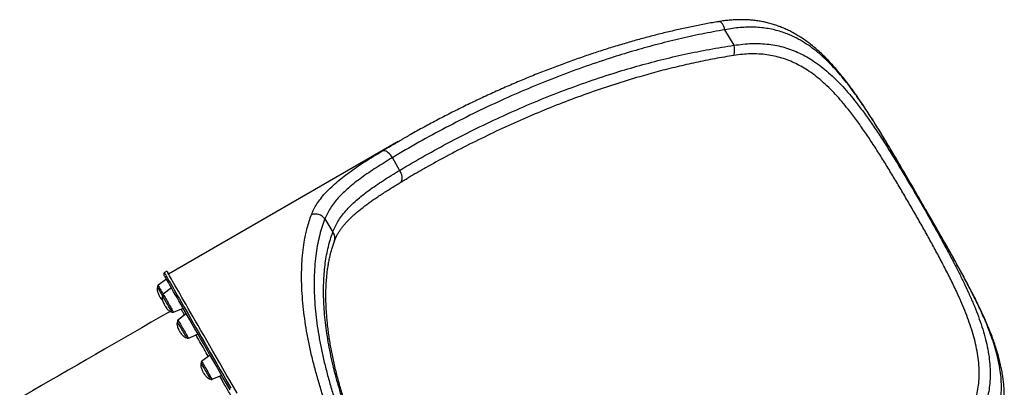
# Model space of a CAD drawing. Units: millimetres. Extents: x -8058 to 5529, y -18432 to -9891.
# Drawn here: x -2727 to -1375, y -12063 to -11558 of the extents above; entities that cross this region are included whole.
import ezdxf

# ---------------------------------------------------------------- set-up
doc = ezdxf.new("R2010")
doc.units = ezdxf.units.MM
doc.layers.add('GIOCO 2018', color=3, linetype='Continuous')

msp = doc.modelspace()

# ---------------------------------------------------------------- linework, layer by layer
at = {"layer": 'GIOCO 2018', "color": 7}
for p, q in [((-1746.261, -11593.3), (-1758.65, -11571.841)), ((-2207.221, -11725.476), (-2522.445, -11907.471)), ((-1537.128, -11726.256), (-1537.035, -11726.491)), ((-2229.23, -11738.442), (-2221.05, -11733.624)), ((-2215.272, -11747.694), (-2205.266, -11765.024)), ((-2307.775, -11831.535), (-2297.058, -11850.097)), ((-1441.347, -11892.152), (-1441.507, -11891.951)), ((-2524.695, -11903.574), (-2528.159, -11905.574)), ((-2525.457, -11914.416), (-2536.853, -11923.004)), ((-2518.508, -11926.568), (-2529.946, -11935.187)), ((-2515.695, -11959.871), (-2502.583, -11954.305)), ((-2498.059, -11962.172), (-2509.505, -11970.797)), ((-2495.254, -11995.481), (-2482.106, -11989.9)), ((-2465.477, -12018.781), (-2476.924, -12027.407)), ((-2462.673, -12052.09), (-2449.507, -12046.502))]:
    msp.add_line(p, q, dxfattribs=at)
at = {"layer": 'GIOCO 2018', "color": 7, "flags": 128}
for points in [[(-1758.65, -11571.841), (-1759.334, -11569.57), (-1760.171, -11567.456), (-1761.137, -11565.557), (-1762.21, -11563.921), (-1763.359, -11562.593), (-1764.554, -11561.606), (-1765.765, -11560.986), (-1766.96, -11560.752), (-1767.652, -11560.797)], [(-2215.272, -11747.694), (-2216.526, -11745.758), (-2217.904, -11743.957), (-2219.374, -11742.333), (-2220.9, -11740.926), (-2222.446, -11739.768), (-2223.976, -11738.887), (-2225.454, -11738.303), (-2226.843, -11738.032), (-2228.112, -11738.078), (-2229.23, -11738.442)], [(-2204.01, -11781.616), (-2203.302, -11781.063), (-2202.544, -11780.048), (-2202.021, -11778.744), (-2201.747, -11777.185), (-2201.729, -11775.411), (-2201.967, -11773.467), (-2202.455, -11771.403), (-2203.181, -11769.271), (-2204.126, -11767.127), (-2205.266, -11765.024)], [(-2528.159, -11905.574), (-2528.143, -11905.615), (-2527.978, -11905.927), (-2527.637, -11906.543), (-2527.12, -11907.464), (-2526.427, -11908.689), (-2525.56, -11910.216), (-2524.519, -11912.044), (-2523.305, -11914.173), (-2521.918, -11916.6), (-2520.36, -11919.323), (-2518.633, -11922.34), (-2516.737, -11925.649), (-2514.673, -11929.247), (-2512.445, -11933.131), (-2510.053, -11937.298), (-2507.499, -11941.744), (-2504.786, -11946.466), (-2501.916, -11951.46), (-2498.891, -11956.723), (-2495.713, -11962.249), (-2492.385, -11968.035), (-2488.91, -11974.075), (-2485.29, -11980.365), (-2481.529, -11986.9), (-2477.63, -11993.675), (-2473.594, -12000.683), (-2469.427, -12007.92), (-2465.132, -12015.379), (-2460.71, -12023.054), (-2456.168, -12030.94), (-2451.507, -12039.03), (-2446.732, -12047.317), (-2441.846, -12055.794), (-2436.854, -12064.456)], [(-2428.296, -12071.294), (-2433.39, -12062.456), (-2438.382, -12053.795), (-2443.268, -12045.317), (-2448.043, -12037.03), (-2452.703, -12028.94), (-2457.246, -12021.054), (-2461.667, -12013.379), (-2465.963, -12005.92), (-2470.13, -11998.683), (-2474.165, -11991.675), (-2478.065, -11984.9), (-2481.826, -11978.365), (-2485.446, -11972.075), (-2488.921, -11966.035), (-2492.249, -11960.249), (-2495.427, -11954.723), (-2498.452, -11949.46), (-2501.322, -11944.466), (-2504.035, -11939.744), (-2506.589, -11935.297), (-2508.981, -11931.131), (-2511.209, -11927.247), (-2513.273, -11923.649), (-2515.169, -11920.34), (-2516.896, -11917.323), (-2518.454, -11914.6), (-2519.841, -11912.173), (-2521.055, -11910.045), (-2522.096, -11908.216), (-2522.963, -11906.689), (-2523.656, -11905.464), (-2524.173, -11904.543), (-2524.514, -11903.927), (-2524.679, -11903.615), (-2524.667, -11903.609), (-2524.48, -11903.907), (-2524.117, -11904.511), (-2523.578, -11905.419), (-2522.863, -11906.631), (-2522.389, -11907.438)], [(-2438.005, -12066.459), (-2442.974, -12057.837), (-2447.837, -12049.399), (-2452.59, -12041.15), (-2457.23, -12033.097), (-2461.752, -12025.248), (-2466.153, -12017.607), (-2470.429, -12010.182), (-2474.577, -12002.979), (-2478.593, -11996.003), (-2482.475, -11989.259), (-2486.219, -11982.754), (-2489.822, -11976.493), (-2493.281, -11970.48), (-2496.594, -11964.721), (-2499.757, -11959.22), (-2502.768, -11953.982), (-2505.626, -11949.01), (-2508.326, -11944.31), (-2510.868, -11939.884), (-2513.249, -11935.736), (-2515.467, -11931.87), (-2517.521, -11928.289), (-2519.409, -11924.995), (-2521.128, -11921.992), (-2522.679, -11919.281), (-2524.059, -11916.866), (-2525.268, -11914.747), (-2526.304, -11912.927), (-2527.168, -11911.406), (-2527.857, -11910.187), (-2528.371, -11909.271), (-2528.711, -11908.657), (-2528.875, -11908.347), (-2528.887, -11908.321)], [(-2530.684, -11937.226), (-2531.519, -11935.779), (-2532.551, -11933.992), (-2533.545, -11932.269), (-2534.473, -11930.659), (-2535.308, -11929.21), (-2536.027, -11927.963), (-2536.608, -11926.953), (-2537.034, -11926.21), (-2537.295, -11925.755), (-2537.381, -11925.601)], [(-2536.853, -11923.004), (-2536.767, -11923.157), (-2536.508, -11923.61), (-2536.082, -11924.352), (-2535.499, -11925.365), (-2534.775, -11926.624), (-2533.926, -11928.097), (-2532.974, -11929.749), (-2531.941, -11931.539), (-2530.854, -11933.422), (-2529.791, -11935.264)], [(-2518.208, -11959.03), (-2518.291, -11958.891), (-2518.548, -11958.45), (-2518.971, -11957.72), (-2519.549, -11956.723), (-2520.265, -11955.486), (-2521.098, -11954.046), (-2522.025, -11952.444), (-2523.018, -11950.725), (-2524.049, -11948.94), (-2525.088, -11947.139), (-2526.106, -11945.375), (-2527.073, -11943.698), (-2527.962, -11942.156), (-2528.747, -11940.795), (-2529.404, -11939.652), (-2529.917, -11938.761), (-2530.268, -11938.148)], [(-2529.946, -11935.187), (-2529.908, -11935.256), (-2529.706, -11935.61), (-2529.335, -11936.257), (-2528.803, -11937.183), (-2528.124, -11938.362), (-2527.315, -11939.768), (-2526.394, -11941.365), (-2525.386, -11943.113), (-2524.314, -11944.97), (-2523.206, -11946.891), (-2522.088, -11948.826), (-2520.989, -11950.731), (-2519.934, -11952.556), (-2518.95, -11954.257), (-2518.062, -11955.793), (-2517.291, -11957.125), (-2516.656, -11958.221), (-2516.173, -11959.054), (-2515.853, -11959.603), (-2515.705, -11959.855), (-2515.695, -11959.871)], [(-2520.36, -11958.806), (-2520.418, -11958.84), (-2533.338, -11966.299), (-2546.242, -11973.749), (-2559.121, -11981.185), (-2571.969, -11988.603), (-2584.778, -11995.998), (-2597.54, -12003.366), (-2610.248, -12010.703), (-2622.895, -12018.005), (-2635.472, -12025.266), (-2647.974, -12032.484), (-2660.391, -12039.653), (-2672.717, -12046.77), (-2684.945, -12053.829), (-2697.068, -12060.828), (-2709.078, -12067.762), (-2720.968, -12074.627), (-2726.805, -12077.997)], [(-2509.218, -11974.821), (-2509.658, -11974.055), (-2509.932, -11973.575), (-2509.942, -11973.557)], [(-2509.505, -11970.797), (-2509.496, -11970.815), (-2509.352, -11971.069), (-2509.037, -11971.62), (-2508.557, -11972.454), (-2507.925, -11973.552), (-2507.157, -11974.886), (-2506.271, -11976.423), (-2505.29, -11978.126), (-2504.236, -11979.952), (-2503.137, -11981.857), (-2502.02, -11983.792), (-2500.911, -11985.712), (-2499.838, -11987.569), (-2498.828, -11989.316), (-2497.905, -11990.912), (-2497.093, -11992.316), (-2496.411, -11993.494), (-2495.876, -11994.417), (-2495.5, -11995.062), (-2495.295, -11995.414), (-2495.254, -11995.481)], [(-2497.768, -11994.639), (-2497.784, -11994.614), (-2497.947, -11994.336), (-2498.281, -11993.761), (-2498.777, -11992.905), (-2499.421, -11991.794), (-2500.193, -11990.459), (-2501.072, -11988.939), (-2502.033, -11987.277), (-2503.047, -11985.522), (-2504.085, -11983.723), (-2505.119, -11981.933), (-2506.117, -11980.202), (-2507.052, -11978.582), (-2507.896, -11977.117), (-2508.625, -11975.852), (-2509.218, -11974.821)], [(-2476.924, -12027.407), (-2476.838, -12027.56), (-2476.579, -12028.013), (-2476.153, -12028.755), (-2475.571, -12029.768), (-2474.846, -12031.027), (-2473.997, -12032.5), (-2473.045, -12034.152), (-2472.013, -12035.942), (-2470.926, -12037.825), (-2469.811, -12039.756), (-2468.696, -12041.686), (-2467.609, -12043.57), (-2466.575, -12045.358), (-2465.62, -12047.009), (-2464.769, -12048.481), (-2464.041, -12049.738), (-2463.455, -12050.749), (-2463.026, -12051.489), (-2462.763, -12051.94), (-2462.673, -12052.09)], [(-2475.664, -12033.12), (-2476.333, -12031.958), (-2476.858, -12031.045), (-2476.87, -12031.024)], [(-2465.187, -12051.249), (-2465.256, -12051.133), (-2465.498, -12050.717), (-2465.908, -12050.011), (-2466.474, -12049.035), (-2467.179, -12047.817), (-2468.003, -12046.392), (-2468.922, -12044.802), (-2469.911, -12043.091), (-2470.94, -12041.309), (-2471.98, -12039.508), (-2473.001, -12037.739), (-2473.973, -12036.052), (-2474.87, -12034.498), (-2475.664, -12033.12)]]:
    msp.add_lwpolyline(points, dxfattribs=at)
at = {"layer": 'GIOCO 2018', "color": 7}
for centre, radius, start, end in [((-1772.16, -11600.006), 26.753, 344.531928, 14.517688), ((-2320.933, -11841.875), 16.734, 38.160989, 108.810435), ((-2306.514, -11858.129), 12.406, 341.229173, 40.346471)]:
    msp.add_arc(centre, radius, start, end, dxfattribs=at)
for points, knots in [([(-1767.646, -11560.832), (-1770.388, -11561.292), (-1779.013, -11562.737), (-1793.529, -11565.495), (-1811.257, -11569.109), (-1829.118, -11573.078), (-1847.1, -11577.38), (-1865.216, -11582.029), (-1883.479, -11587.029), (-1901.905, -11592.388), (-1920.513, -11598.117), (-1939.321, -11604.225), (-1958.35, -11610.724), (-1977.628, -11617.626), (-1997.086, -11624.916), (-2016.616, -11632.567), (-2036.118, -11640.543), (-2055.578, -11648.839), (-2075.008, -11657.462), (-2094.409, -11666.415), (-2113.785, -11675.699), (-2133.137, -11685.321), (-2152.474, -11695.275), (-2171.777, -11705.599), (-2185.383, -11713.03), (-2192.508, -11717.102), (-2193.254, -11717.528)], [0, 0, 0, 0, 0.01809585, 0.05692344, 0.09634801, 0.13620171, 0.17652381, 0.21735511, 0.2587388, 0.30072171, 0.34335464, 0.38669303, 0.43079793, 0.4757369, 0.52160734, 0.56777525, 0.61410495, 0.66066357, 0.70746638, 0.75452938, 0.80186833, 0.84949975, 0.89743995, 0.94570541, 0.99431264, 1, 1, 1, 1]), ([(-1537.132, -11726.258), (-1537.757, -11725.214), (-1540.308, -11720.953), (-1544.787, -11713.583), (-1550.573, -11704.176), (-1556.367, -11694.932), (-1562.177, -11685.858), (-1568.007, -11676.968), (-1573.861, -11668.284), (-1579.749, -11659.822), (-1585.673, -11651.607), (-1591.633, -11643.668), (-1597.616, -11636.042), (-1603.612, -11628.761), (-1609.625, -11621.836), (-1615.669, -11615.253), (-1621.752, -11609.028), (-1627.865, -11603.178), (-1633.997, -11597.719), (-1640.158, -11592.639), (-1646.355, -11587.929), (-1652.581, -11583.589), (-1658.83, -11579.623), (-1665.095, -11576.026), (-1671.39, -11572.783), (-1677.726, -11569.882), (-1684.108, -11567.314), (-1690.542, -11565.071), (-1697.034, -11563.147), (-1703.577, -11561.539), (-1710.168, -11560.24), (-1716.81, -11559.245), (-1723.514, -11558.545), (-1730.287, -11558.138), (-1737.128, -11558.018), (-1744.035, -11558.184), (-1751.005, -11558.626), (-1758.039, -11559.36), (-1763.594, -11560.097), (-1766.817, -11560.675), (-1767.661, -11560.827)], [0, 0, 0, 0, 0.01062753, 0.04337906, 0.07597057, 0.10847169, 0.14084879, 0.17307423, 0.2051846, 0.23708107, 0.26881259, 0.30026436, 0.33131987, 0.36188277, 0.39186745, 0.42145247, 0.45067765, 0.47927137, 0.50727003, 0.53472559, 0.56169826, 0.58823821, 0.61416969, 0.63954128, 0.66449226, 0.68906393, 0.71330442, 0.73726581, 0.7610022, 0.78456289, 0.80786102, 0.8309964, 0.85405617, 0.87706218, 0.90003322, 0.92298614, 0.94593475, 0.96889211, 0.99185234, 1, 1, 1, 1]), ([(-1537.035, -11726.491), (-1539.973, -11721.638), (-1545.851, -11711.929), (-1554.715, -11697.725), (-1563.713, -11683.761), (-1572.877, -11670.13), (-1582.255, -11656.91), (-1591.483, -11644.726), (-1600.577, -11633.582), (-1609.547, -11623.458), (-1618.863, -11613.901), (-1628.57, -11605.006), (-1638.714, -11596.86), (-1649.465, -11589.457), (-1660.881, -11582.951), (-1671.734, -11578.052), (-1681.637, -11574.551), (-1690.444, -11572.103), (-1699.462, -11570.253), (-1708.685, -11569.009), (-1718.101, -11568.36), (-1727.821, -11568.296), (-1737.845, -11568.851), (-1748.146, -11569.975), (-1755.15, -11571.219), (-1758.65, -11571.841)], [0, 0, 0, 0, 0.05067204, 0.10137111, 0.15204136, 0.20377731, 0.25554485, 0.30727543, 0.35344199, 0.39963588, 0.44579619, 0.49321186, 0.54066589, 0.58807168, 0.63849838, 0.68892073, 0.72331078, 0.75772393, 0.79211112, 0.82622595, 0.86036704, 0.89447988, 0.92964327, 0.96483781, 1, 1, 1, 1]), ([(-1758.65, -11571.841), (-1769.336, -11573.766), (-1790.712, -11577.615), (-1822.438, -11584.624), (-1853.909, -11592.465), (-1885.086, -11601.177), (-1918.534, -11611.469), (-1954.167, -11623.536), (-1991.88, -11637.591), (-2029.128, -11652.722), (-2066.548, -11669.168), (-2104.112, -11686.942), (-2141.762, -11706.111), (-2178.889, -11726.255), (-2203.146, -11740.549), (-2215.272, -11747.694)], [0, 0, 0, 0, 0.06552842, 0.13108695, 0.1966619, 0.26223224, 0.32777059, 0.40961344, 0.49148356, 0.57335729, 0.65520504, 0.74139021, 0.82760132, 0.91381359, 1, 1, 1, 1]), ([(-2205.266, -11765.024), (-2193.714, -11758.204), (-2170.607, -11744.561), (-2135.235, -11725.333), (-2099.365, -11707.034), (-2062.961, -11689.775), (-2026.05, -11673.551), (-1988.63, -11658.415), (-1950.718, -11644.424), (-1914.397, -11632.327), (-1879.76, -11621.948), (-1846.881, -11613.13), (-1813.663, -11605.35), (-1780.153, -11598.574), (-1757.556, -11595.057), (-1746.261, -11593.3)], [0, 0, 0, 0, 0.082000613, 0.164025596, 0.246049915, 0.32804936, 0.410071981, 0.492123702, 0.574171077, 0.656188025, 0.724929975, 0.793715885, 0.862506629, 0.931273713, 1, 1, 1, 1]), ([(-1746.261, -11593.3), (-1742.153, -11592.688), (-1733.921, -11591.464), (-1721.843, -11590.706), (-1709.993, -11590.745), (-1698.443, -11591.671), (-1687.293, -11593.471), (-1676.549, -11596.155), (-1666.18, -11599.657), (-1656.115, -11603.962), (-1646.366, -11609.03), (-1636.466, -11615.124), (-1626.439, -11622.358), (-1616.293, -11630.788), (-1606.455, -11640.013), (-1596.905, -11649.947), (-1587.624, -11660.507), (-1577.736, -11672.669), (-1567.236, -11686.569), (-1556.123, -11702.289), (-1545.19, -11718.634), (-1534.415, -11735.473), (-1523.777, -11752.675), (-1513.215, -11770.18), (-1502.669, -11787.919), (-1492.163, -11805.863), (-1481.766, -11823.924), (-1471.538, -11842.021), (-1461.543, -11860.077), (-1452.509, -11876.768), (-1444.422, -11892.088), (-1437.268, -11906.087), (-1430.434, -11920.01), (-1423.897, -11934.023), (-1417.733, -11948.118), (-1412.043, -11962.295), (-1406.989, -11976.368), (-1402.664, -11990.295), (-1399.168, -12004.077), (-1396.576, -12017.724), (-1394.953, -12031.257), (-1394.39, -12044.637), (-1394.94, -12057.173), (-1396.499, -12068.885), (-1398.878, -12079.817), (-1402.164, -12090.611), (-1406.36, -12101.231), (-1411.367, -12111.433), (-1417.136, -12121.212), (-1423.49, -12130.606), (-1428.346, -12136.698), (-1430.773, -12139.742)], [0, 0, 0, 0, 0.01746821, 0.03500029, 0.05255757, 0.07009609, 0.08756968, 0.10469931, 0.12187576, 0.13907391, 0.15626118, 0.17339992, 0.19309497, 0.21284722, 0.23263941, 0.25244271, 0.27222162, 0.2919343, 0.31716131, 0.34247258, 0.36783298, 0.39320017, 0.41852666, 0.44376408, 0.46916633, 0.49465075, 0.52017669, 0.54570243, 0.57118577, 0.59658741, 0.6165979, 0.63663002, 0.65666061, 0.67666959, 0.69745473, 0.71826873, 0.73907885, 0.75985836, 0.78050369, 0.80121597, 0.82194027, 0.84263141, 0.86325923, 0.8807519, 0.89830305, 0.91586891, 0.93341002, 0.95089427, 0.96725702, 0.98363793, 1, 1, 1, 1]), ([(-1746.376, -11607.141), (-1755.127, -11608.602), (-1772.632, -11611.523), (-1798.656, -11616.799), (-1824.523, -11622.678), (-1850.212, -11629.19), (-1878.773, -11637.137), (-1910.106, -11646.741), (-1944.103, -11658.238), (-1977.735, -11670.659), (-2010.989, -11683.956), (-2044.004, -11698.15), (-2076.78, -11713.212), (-2109.292, -11729.166), (-2140.044, -11745.114), (-2159.744, -11756.117), (-2168.908, -11761.235)], [0, 0, 0, 0, 0.05828941, 0.11659354, 0.17489828, 0.23331584, 0.29173362, 0.37109854, 0.45049681, 0.52991134, 0.60931885, 0.68869164, 0.76911252, 0.84956081, 0.93001907, 1, 1, 1, 1]), ([(-1442.817, -12132.921), (-1440.566, -12130.041), (-1436.062, -12124.278), (-1430.178, -12115.373), (-1424.846, -12106.087), (-1420.238, -12096.384), (-1416.398, -12086.27), (-1413.42, -12075.985), (-1411.299, -12065.568), (-1409.954, -12054.376), (-1409.572, -12042.372), (-1410.254, -12029.542), (-1411.934, -12016.582), (-1414.524, -12003.534), (-1417.926, -11990.48), (-1422.045, -11977.416), (-1426.772, -11964.343), (-1432.055, -11951.2), (-1438.556, -11936.304), (-1446.41, -11919.611), (-1455.697, -11901.107), (-1465.243, -11882.973), (-1474.87, -11865.204), (-1484.494, -11847.829), (-1494.332, -11830.427), (-1504.328, -11813.065), (-1514.429, -11795.809), (-1524.557, -11778.768), (-1534.69, -11761.96), (-1544.884, -11745.449), (-1555.22, -11729.26), (-1565.722, -11713.512), (-1576.413, -11698.326), (-1586.494, -11684.908), (-1595.956, -11673.18), (-1604.799, -11663.017), (-1613.908, -11653.425), (-1623.303, -11644.486), (-1633.002, -11636.287), (-1642.568, -11629.244), (-1651.986, -11623.306), (-1661.227, -11618.36), (-1670.77, -11614.131), (-1680.603, -11610.661), (-1690.778, -11607.972), (-1701.321, -11606.126), (-1712.223, -11605.112), (-1723.398, -11604.942), (-1734.774, -11605.529), (-1742.514, -11606.604), (-1746.376, -11607.141)], [0, 0, 0, 0, 0.01609918, 0.03221658, 0.04831594, 0.06553303, 0.08280749, 0.10010708, 0.11739203, 0.13461756, 0.15509453, 0.17563422, 0.19620886, 0.21677284, 0.23727011, 0.25743511, 0.27762697, 0.29782284, 0.31799386, 0.34591652, 0.37386723, 0.40179341, 0.42763403, 0.45354749, 0.47949889, 0.5054512, 0.53136642, 0.55720785, 0.58275263, 0.60837978, 0.63404265, 0.6596966, 0.68530408, 0.71083516, 0.73050972, 0.75024996, 0.77001273, 0.78976237, 0.80947142, 0.82912535, 0.84604204, 0.86300788, 0.87998423, 0.89693809, 0.91384463, 0.93103482, 0.94828985, 0.96556437, 0.98281419, 1, 1, 1, 1]), ([(-2221.05, -11733.624), (-2216.385, -11730.848), (-2207.235, -11725.402), (-2197.943, -11720.202), (-2193.388, -11717.653)], [0, 0, 0, 0, 0.50979157, 1, 1, 1, 1]), ([(-1498.186, -11792.665), (-1499.423, -11790.53), (-1502.572, -11785.096), (-1507.622, -11776.398), (-1513.336, -11766.568), (-1519.053, -11756.768), (-1524.792, -11746.981), (-1530.554, -11737.238), (-1534.664, -11730.322), (-1536.86, -11726.688), (-1537.124, -11726.251)], [0, 0, 0, 0, 0.0951898, 0.24227993, 0.38877271, 0.53567827, 0.68336288, 0.83148184, 0.97973335, 1, 1, 1, 1]), ([(-1498.184, -11792.689), (-1500.376, -11788.903), (-1505.23, -11780.52), (-1512.783, -11767.532), (-1520.839, -11753.751), (-1528.932, -11740.012), (-1534.334, -11730.998), (-1537.035, -11726.491)], [0, 0, 0, 0, 0.16906494, 0.37437422, 0.58288693, 0.79148834, 1, 1, 1, 1]), ([(-2326.328, -11826.034), (-2325.283, -11823.532), (-2323.192, -11818.526), (-2318.906, -11811.183), (-2313.749, -11803.868), (-2307.614, -11796.582), (-2300.54, -11789.306), (-2292.633, -11782.104), (-2283.932, -11774.952), (-2274.5, -11767.829), (-2264.28, -11760.635), (-2253.285, -11753.342), (-2241.604, -11745.939), (-2233.354, -11740.94), (-2229.23, -11738.442)], [0, 0, 0, 0, 0.080984283, 0.162036825, 0.24302231, 0.326525046, 0.410100494, 0.493606886, 0.576777859, 0.660016471, 0.743190936, 0.82877076, 0.914418205, 1, 1, 1, 1]), ([(-2215.272, -11747.694), (-2219.078, -11750.001), (-2226.693, -11754.616), (-2237.518, -11761.471), (-2247.936, -11768.364), (-2257.829, -11775.308), (-2267.134, -11782.328), (-2275.524, -11789.239), (-2282.99, -11796.059), (-2289.552, -11802.803), (-2295.399, -11809.707), (-2300.433, -11816.796), (-2304.689, -11824.075), (-2306.747, -11829.049), (-2307.775, -11831.535)], [0, 0, 0, 0, 0.083572991, 0.16720465, 0.250774523, 0.336687087, 0.422668887, 0.508575128, 0.589171877, 0.669832986, 0.750424848, 0.833591532, 0.916835182, 1, 1, 1, 1]), ([(-2297.058, -11850.097), (-2296.094, -11847.571), (-2294.165, -11842.516), (-2290.107, -11835.138), (-2285.164, -11827.809), (-2279.227, -11820.537), (-2272.34, -11813.298), (-2264.708, -11806.247), (-2256.41, -11799.357), (-2247.539, -11792.601), (-2237.953, -11785.808), (-2227.671, -11778.951), (-2216.775, -11772.017), (-2209.102, -11767.355), (-2205.266, -11765.024)], [0, 0, 0, 0, 0.08218309, 0.16444554, 0.24663129, 0.33169276, 0.41683807, 0.50190669, 0.58375467, 0.66566846, 0.74752252, 0.83165842, 0.9158596, 1, 1, 1, 1]), ([(-2168.908, -11761.235), (-2170.284, -11761.991), (-2179.168, -11766.876), (-2187.871, -11772.079), (-2195.226, -11776.477)], [0, 0, 0, 0, 0.1548811, 1, 1, 1, 1]), ([(-2294.725, -11862.106), (-2294.405, -11861.24), (-2293.613, -11859.1), (-2292.001, -11855.71), (-2289.951, -11851.951), (-2287.622, -11848.246), (-2285.03, -11844.578), (-2282.169, -11840.93), (-2279.034, -11837.284), (-2275.621, -11833.629), (-2271.924, -11829.954), (-2267.941, -11826.251), (-2263.669, -11822.514), (-2259.119, -11818.748), (-2254.285, -11814.939), (-2249.171, -11811.088), (-2243.768, -11807.185), (-2238.102, -11803.244), (-2232.175, -11799.258), (-2225.99, -11795.222), (-2219.554, -11791.132), (-2212.86, -11786.981), (-2207.664, -11783.807), (-2204.652, -11782.006), (-2204.006, -11781.62)], [0, 0, 0, 0, 0.03371275, 0.08335327, 0.13188275, 0.17940103, 0.2261435, 0.27236146, 0.31828905, 0.36412551, 0.41001148, 0.45607079, 0.5024256, 0.54910479, 0.59576149, 0.64330958, 0.69113791, 0.73929832, 0.78783165, 0.83677285, 0.88614835, 0.93598016, 0.9862837, 1, 1, 1, 1]), ([(-2204.005, -11781.648), (-2202.627, -11780.806), (-2199.681, -11779.004), (-2196.696, -11777.269), (-2195.108, -11776.346)], [0, 0, 0, 0, 0.46776613, 1, 1, 1, 1]), ([(-1479.712, -11824.681), (-1480.039, -11824.114), (-1483.053, -11818.872), (-1488.748, -11809.014), (-1494.581, -11798.908), (-1497.713, -11793.502), (-1498.184, -11792.689)], [0, 0, 0, 0, 0.05326415, 0.49179358, 0.9235864, 1, 1, 1, 1]), ([(-1922.36, -12525.727), (-1925.765, -12525.112), (-1932.577, -12523.883), (-1943.149, -12521.137), (-1953.962, -12517.727), (-1965.127, -12513.55), (-1976.634, -12508.591), (-1988.476, -12502.825), (-2000.527, -12496.3), (-2012.667, -12489.075), (-2024.876, -12481.166), (-2037.132, -12472.599), (-2049.505, -12463.323), (-2062.115, -12453.229), (-2074.947, -12442.286), (-2087.977, -12430.482), (-2101.021, -12417.967), (-2113.489, -12405.325), (-2125.357, -12392.666), (-2136.616, -12380.099), (-2147.788, -12367.061), (-2158.98, -12353.415), (-2170.163, -12339.156), (-2181.309, -12324.296), (-2192.255, -12309.041), (-2203.56, -12292.57), (-2215.151, -12274.818), (-2226.941, -12255.767), (-2238.32, -12236.366), (-2249.233, -12216.714), (-2259.623, -12196.908), (-2269.312, -12177.296), (-2278.298, -12157.92), (-2286.616, -12138.812), (-2294.382, -12119.741), (-2301.571, -12100.789), (-2308.158, -12082.033), (-2314.194, -12063.314), (-2319.642, -12044.669), (-2324.492, -12026.127), (-2328.684, -12007.942), (-2332.215, -11990.175), (-2335.079, -11972.89), (-2337.342, -11955.617), (-2338.931, -11938.433), (-2339.795, -11921.405), (-2339.902, -11905.051), (-2339.267, -11889.421), (-2337.904, -11874.561), (-2336.077, -11862.243), (-2334.077, -11852.173), (-2331.999, -11843.544), (-2329.479, -11834.747), (-2327.379, -11828.938), (-2326.328, -11826.034)], [0, 0, 0, 0, 0.01869464, 0.03740404, 0.0561129, 0.07480675, 0.09401863, 0.11324813, 0.13247679, 0.15168732, 0.17044859, 0.18922844, 0.20800731, 0.22676713, 0.2461952, 0.26564668, 0.28509682, 0.30452301, 0.32147152, 0.33843752, 0.35540292, 0.3723505, 0.38991129, 0.40749276, 0.42507366, 0.44263363, 0.46310485, 0.48364508, 0.50422067, 0.52479647, 0.54533696, 0.56580833, 0.58540364, 0.60505454, 0.62473574, 0.6444195, 0.66407634, 0.68367576, 0.70395788, 0.72429165, 0.74465451, 0.76502126, 0.78536347, 0.80565158, 0.82778649, 0.84997582, 0.87219638, 0.89442091, 0.91661955, 0.93876073, 0.95267108, 0.96658151, 0.98329069, 1, 1, 1, 1]), ([(-1441.507, -11891.951), (-1444.02, -11887.429), (-1449.047, -11878.385), (-1456.774, -11864.721), (-1464.637, -11850.929), (-1472.288, -11837.576), (-1477.346, -11828.791), (-1479.712, -11824.681)], [0, 0, 0, 0, 0.20371838, 0.40752329, 0.611241, 0.81813966, 1, 1, 1, 1]), ([(-1441.34, -11892.146), (-1442.604, -11889.867), (-1445.665, -11884.35), (-1450.619, -11875.55), (-1456.178, -11865.74), (-1461.809, -11855.865), (-1467.474, -11845.96), (-1473.165, -11836.037), (-1477.235, -11828.953), (-1479.415, -11825.168), (-1479.689, -11824.693)], [0, 0, 0, 0, 0.10235699, 0.24776915, 0.39359475, 0.5399215, 0.68693712, 0.83288386, 0.97901767, 1, 1, 1, 1]), ([(-2307.775, -11831.535), (-2309.1, -11835.026), (-2311.751, -11842.009), (-2315.025, -11853.352), (-2317.85, -11865.645), (-2320.094, -11879.024), (-2321.7, -11893.523), (-2322.594, -11908.767), (-2322.762, -11924.709), (-2322.189, -11941.303), (-2320.897, -11958.031), (-2318.936, -11974.83), (-2316.38, -11991.623), (-2313.169, -12008.881), (-2309.306, -12026.543), (-2304.792, -12044.547), (-2299.686, -12062.638), (-2293.999, -12080.786), (-2287.766, -12098.954), (-2280.936, -12117.31), (-2273.533, -12135.776), (-2265.58, -12154.273), (-2256.968, -12173.018), (-2247.661, -12191.979), (-2237.661, -12211.115), (-2227.139, -12230.094), (-2216.148, -12248.82), (-2204.745, -12267.198), (-2193.635, -12284.132), (-2182.917, -12299.657), (-2172.673, -12313.852), (-2162.237, -12327.683), (-2151.506, -12341.287), (-2140.492, -12354.618), (-2129.214, -12367.642), (-2117.837, -12380.17), (-2106.127, -12392.451), (-2094.1, -12404.423), (-2081.778, -12416.029), (-2069.46, -12426.987), (-2057.028, -12437.402), (-2044.505, -12447.232), (-2031.915, -12456.447), (-2019.441, -12464.92), (-2007.259, -12472.547), (-1995.383, -12479.354), (-1983.821, -12485.377), (-1972.445, -12490.702), (-1961.171, -12495.368), (-1950.018, -12499.357), (-1939.013, -12502.634), (-1928.251, -12505.233), (-1921.314, -12506.351), (-1917.848, -12506.909)], [0, 0, 0, 0, 0.02047772, 0.04096462, 0.06144168, 0.08362772, 0.10587109, 0.12814012, 0.15040493, 0.17263843, 0.19481777, 0.21510189, 0.2354406, 0.25580362, 0.27616268, 0.29649205, 0.31676996, 0.3363271, 0.35594242, 0.37558485, 0.39522454, 0.41483318, 0.43438622, 0.45479557, 0.47527502, 0.4957901, 0.51630497, 0.53678423, 0.55719339, 0.57409459, 0.59101517, 0.6079361, 0.62483814, 0.64237206, 0.65992569, 0.67748028, 0.6950154, 0.7137668, 0.73253978, 0.75131409, 0.77006723, 0.78951315, 0.80898006, 0.82844834, 0.84789601, 0.86663526, 0.88539105, 0.90414781, 0.92288826, 0.94215768, 0.96144335, 0.98072963, 1, 1, 1, 1]), ([(-1928.564, -12488.347), (-1932.464, -12487.599), (-1940.263, -12486.102), (-1952.381, -12482.67), (-1964.784, -12478.356), (-1977.482, -12473.078), (-1990.465, -12466.855), (-2003.692, -12459.687), (-2017.116, -12451.586), (-2030.313, -12442.812), (-2043.251, -12433.443), (-2055.903, -12423.575), (-2068.637, -12412.936), (-2081.405, -12401.555), (-2094.158, -12389.462), (-2106.695, -12376.841), (-2118.998, -12363.715), (-2131.054, -12350.136), (-2142.992, -12335.964), (-2154.761, -12321.255), (-2166.307, -12306.063), (-2177.738, -12290.223), (-2189.015, -12273.721), (-2200.106, -12256.579), (-2210.837, -12239.065), (-2221.152, -12221.267), (-2231, -12203.273), (-2239.799, -12186.192), (-2247.623, -12170.091), (-2254.572, -12155.004), (-2261.141, -12139.915), (-2267.394, -12124.678), (-2273.3, -12109.322), (-2278.839, -12093.88), (-2283.931, -12078.575), (-2288.688, -12063.052), (-2293.06, -12047.357), (-2297.007, -12031.535), (-2300.421, -12016.013), (-2303.335, -12000.635), (-2305.724, -11985.445), (-2307.575, -11970.478), (-2308.865, -11955.948), (-2309.589, -11942.06), (-2309.775, -11928.813), (-2309.459, -11916.196), (-2308.651, -11904.058), (-2307.346, -11892.309), (-2305.537, -11880.975), (-2303.208, -11870.093), (-2300.431, -11859.729), (-2298.182, -11853.307), (-2297.058, -11850.097)], [0, 0, 0, 0, 0.022852976, 0.045705765, 0.068405586, 0.091164205, 0.113949064, 0.136729557, 0.15947817, 0.182171311, 0.2028804, 0.223644867, 0.244434241, 0.265219386, 0.285974434, 0.306677138, 0.326565086, 0.346511537, 0.366485446, 0.386456356, 0.406395991, 0.426279386, 0.446932594, 0.467656347, 0.488415369, 0.50917416, 0.529896785, 0.55054976, 0.567611984, 0.584693381, 0.60177554, 0.618838425, 0.6365354, 0.654252181, 0.671969982, 0.689668198, 0.708743845, 0.727841879, 0.746941353, 0.766018831, 0.785812671, 0.805628513, 0.82544577, 0.845241614, 0.864304194, 0.883383769, 0.902464483, 0.92152825, 0.941137401, 0.960763235, 0.980389918, 1, 1, 1, 1]), ([(-1937.828, -12480.318), (-1938.682, -12480.179), (-1941.449, -12479.729), (-1946.279, -12478.686), (-1952.296, -12477.199), (-1958.428, -12475.435), (-1964.643, -12473.417), (-1970.921, -12471.145), (-1977.243, -12468.631), (-1983.63, -12465.87), (-1990.084, -12462.86), (-1996.629, -12459.585), (-2003.223, -12456.066), (-2009.867, -12452.303), (-2016.565, -12448.292), (-2023.293, -12444.05), (-2030.038, -12439.579), (-2036.795, -12434.887), (-2043.575, -12429.968), (-2050.384, -12424.816), (-2057.211, -12419.44), (-2064.047, -12413.846), (-2070.88, -12408.044), (-2077.701, -12402.041), (-2084.502, -12395.845), (-2091.273, -12389.465), (-2098.006, -12382.909), (-2104.694, -12376.185), (-2111.329, -12369.301), (-2117.904, -12362.265), (-2124.415, -12355.083), (-2130.879, -12347.743), (-2137.29, -12340.247), (-2143.647, -12332.597), (-2149.929, -12324.816), (-2156.141, -12316.902), (-2162.285, -12308.85), (-2168.361, -12300.661), (-2174.349, -12292.364), (-2180.238, -12283.972), (-2186.023, -12275.494), (-2191.716, -12266.915), (-2197.315, -12258.239), (-2202.811, -12249.477), (-2208.197, -12240.642), (-2213.468, -12231.744), (-2218.61, -12222.803), (-2223.628, -12213.809), (-2228.535, -12204.746), (-2233.342, -12195.593), (-2238.041, -12186.364), (-2242.613, -12177.094), (-2247.038, -12167.82), (-2251.3, -12158.58), (-2255.4, -12149.368), (-2259.365, -12140.137), (-2263.2, -12130.871), (-2266.898, -12121.58), (-2270.443, -12112.303), (-2273.836, -12103.037), (-2277.078, -12093.778), (-2280.169, -12084.523), (-2283.099, -12075.31), (-2285.859, -12066.152), (-2288.451, -12057.053), (-2290.881, -12047.991), (-2293.146, -12038.976), (-2295.24, -12030.03), (-2297.159, -12021.172), (-2298.896, -12012.423), (-2300.461, -12003.745), (-2301.851, -11995.15), (-2303.064, -11986.64), (-2304.093, -11978.258), (-2304.939, -11969.993), (-2305.603, -11961.844), (-2306.084, -11953.808), (-2306.382, -11945.901), (-2306.495, -11938.158), (-2306.425, -11930.599), (-2306.172, -11923.224), (-2305.737, -11916.019), (-2305.121, -11908.979), (-2304.321, -11902.102), (-2303.344, -11895.414), (-2302.188, -11888.918), (-2300.854, -11882.611), (-2299.339, -11876.477), (-2297.642, -11870.563), (-2296.109, -11865.771), (-2295.083, -11863.049), (-2294.739, -11862.134)], [0, 0, 0, 0, 0.00557273, 0.01805958, 0.03053708, 0.04297323, 0.05534109, 0.06761425, 0.07978067, 0.09171885, 0.10381304, 0.1158243, 0.12776991, 0.13966681, 0.15153153, 0.16336973, 0.17509602, 0.18672944, 0.19834905, 0.2099467, 0.22151472, 0.23304588, 0.24453357, 0.25597191, 0.26735564, 0.27868036, 0.28994255, 0.30113949, 0.31226893, 0.32332983, 0.33431949, 0.34524443, 0.35621345, 0.36712129, 0.3779836, 0.38881578, 0.39963375, 0.410453, 0.42127106, 0.43199186, 0.4426889, 0.4533859, 0.46407757, 0.47475895, 0.48542543, 0.49607257, 0.50670205, 0.51727718, 0.52789145, 0.53858291, 0.54932276, 0.5600814, 0.57082187, 0.58150982, 0.59212102, 0.60275798, 0.61353714, 0.6243246, 0.63513229, 0.6459752, 0.65686848, 0.66782654, 0.67885682, 0.68983418, 0.70086505, 0.71197071, 0.72313735, 0.73435002, 0.7455923, 0.7568462, 0.76810407, 0.77955719, 0.79100882, 0.80249827, 0.81404034, 0.82564919, 0.83733945, 0.84912065, 0.86092562, 0.87270072, 0.88450641, 0.89635992, 0.90827841, 0.92027996, 0.93238303, 0.94441511, 0.95663288, 0.96893162, 0.98129639, 0.99371246, 1, 1, 1, 1]), ([(-1418.384, -12161.2), (-1415.818, -12158.135), (-1410.677, -12151.996), (-1403.918, -12142.529), (-1397.881, -12132.893), (-1392.672, -12123.1), (-1388.141, -12112.804), (-1384.441, -12101.974), (-1381.648, -12090.597), (-1379.858, -12079.07), (-1379.041, -12067.429), (-1379.175, -12055.577), (-1380.262, -12043.497), (-1382.241, -12031.179), (-1385.034, -12018.743), (-1388.566, -12006.209), (-1392.764, -11993.598), (-1398.142, -11979.386), (-1404.887, -11963.493), (-1413.119, -11945.866), (-1422.06, -11928.051), (-1431.533, -11910.097), (-1438.185, -11897.994), (-1441.507, -11891.951)], [0, 0, 0, 0, 0.03957778, 0.07928682, 0.11904618, 0.15876685, 0.19835381, 0.24235918, 0.28650596, 0.33071889, 0.37489966, 0.41893376, 0.46419797, 0.50958324, 0.55505336, 0.60054887, 0.64599286, 0.69129639, 0.752917, 0.81469571, 0.87654464, 0.93835324, 1, 1, 1, 1]), ([(-1413.391, -12174.519), (-1412.914, -12173.956), (-1410.867, -12171.539), (-1407.499, -12167.172), (-1403.304, -12161.419), (-1399.396, -12155.571), (-1395.765, -12149.649), (-1392.428, -12143.66), (-1389.396, -12137.617), (-1386.67, -12131.522), (-1384.233, -12125.351), (-1382.075, -12119.077), (-1380.196, -12112.686), (-1378.608, -12106.196), (-1377.319, -12099.629), (-1376.337, -12092.998), (-1375.662, -12086.299), (-1375.283, -12079.496), (-1375.201, -12072.552), (-1375.42, -12065.463), (-1375.944, -12058.241), (-1376.774, -12050.902), (-1377.916, -12043.449), (-1379.363, -12035.855), (-1381.122, -12028.093), (-1383.198, -12020.155), (-1385.587, -12012.049), (-1388.287, -12003.775), (-1391.293, -11995.336), (-1394.596, -11986.737), (-1398.183, -11977.989), (-1402.036, -11969.105), (-1406.133, -11960.105), (-1410.455, -11950.989), (-1414.988, -11941.744), (-1419.721, -11932.381), (-1424.631, -11922.923), (-1429.689, -11913.4), (-1434.89, -11903.806), (-1438.781, -11896.715), (-1440.959, -11892.813), (-1441.332, -11892.144)], [0, 0, 0, 0, 0.0070055, 0.03006624, 0.05316069, 0.07625635, 0.09931966, 0.12232257, 0.14523893, 0.16802629, 0.19081637, 0.21387954, 0.23716929, 0.26063278, 0.28420877, 0.30782895, 0.33146453, 0.35544747, 0.37990514, 0.40481481, 0.43014109, 0.45583065, 0.48179515, 0.50820567, 0.53525537, 0.56284543, 0.59098702, 0.61967835, 0.64890513, 0.67863946, 0.70883432, 0.73942693, 0.77033242, 0.80144176, 0.83290116, 0.8647715, 0.89673375, 0.92880254, 0.96099086, 0.99330924, 1, 1, 1, 1]), ([(-2528.139, -11905.602), (-2528.24, -11905.651), (-2528.549, -11905.801), (-2528.882, -11906.24), (-2529.107, -11906.762), (-2529.169, -11907.212), (-2529.151, -11907.542), (-2529.107, -11907.776), (-2529.057, -11907.947), (-2529.019, -11908.046), (-2529.005, -11908.079), (-2528.999, -11908.093)], [0, 0, 0, 0, 0.06424173, 0.19782006, 0.30705047, 0.40193859, 0.48517676, 0.56948505, 0.68846638, 0.86827464, 1, 1, 1, 1]), ([(-2537.377, -11925.621), (-2537.47, -11925.676), (-2537.719, -11925.823), (-2538.018, -11926.288), (-2538.259, -11927.046), (-2538.325, -11928.166), (-2538.159, -11929.69), (-2537.682, -11931.649), (-2536.831, -11934.025), (-2535.801, -11936.272), (-2535.011, -11937.688), (-2534.712, -11938.224)], [0, 0, 0, 0, 0.023564291, 0.063379848, 0.117785394, 0.198457232, 0.308344299, 0.455438605, 0.642358025, 0.86458843, 1, 1, 1, 1]), ([(-2536.649, -11922.869), (-2536.855, -11923.02), (-2537.221, -11923.288), (-2537.521, -11923.836), (-2537.646, -11924.317), (-2537.656, -11924.732), (-2537.603, -11925.062), (-2537.53, -11925.291), (-2537.472, -11925.426), (-2537.442, -11925.487), (-2537.433, -11925.506), (-2537.428, -11925.516)], [0, 0, 0, 0, 0.24370581, 0.43148777, 0.58813725, 0.72027103, 0.82819768, 0.90985891, 0.95177609, 0.97675909, 1, 1, 1, 1]), ([(-2534.712, -11938.224), (-2534.396, -11938.751), (-2533.527, -11940.2), (-2532.242, -11942.054), (-2531.149, -11943.269), (-2530.776, -11943.683)], [0, 0, 0, 0, 0.273500154, 0.752149649, 1, 1, 1, 1]), ([(-2530.47, -11937.805), (-2530.563, -11937.859), (-2530.813, -11938.006), (-2531.111, -11938.472), (-2531.353, -11939.23), (-2531.419, -11940.349), (-2531.252, -11941.874), (-2530.775, -11943.833), (-2529.924, -11946.209), (-2528.895, -11948.456), (-2528.105, -11949.871), (-2527.806, -11950.407)], [0, 0, 0, 0, 0.023540576, 0.063371364, 0.117761697, 0.198435674, 0.308325623, 0.455440869, 0.642348643, 0.864584878, 1, 1, 1, 1]), ([(-2529.936, -11935.225), (-2530.055, -11935.31), (-2530.339, -11935.511), (-2530.592, -11935.971), (-2530.734, -11936.456), (-2530.752, -11936.879), (-2530.703, -11937.218), (-2530.63, -11937.456), (-2530.569, -11937.601), (-2530.537, -11937.667), (-2530.519, -11937.704), (-2530.502, -11937.736), (-2530.48, -11937.777), (-2530.44, -11937.847), (-2530.343, -11938.017), (-2530.272, -11938.142)], [0, 0, 0, 0, 0.07482407, 0.17738626, 0.26252309, 0.33440032, 0.39339168, 0.43847056, 0.46297124, 0.47691061, 0.48913743, 0.50712058, 0.54436233, 0.66504764, 1, 1, 1, 1]), ([(-2527.806, -11950.407), (-2527.49, -11950.935), (-2526.623, -11952.387), (-2525.145, -11954.456), (-2523.453, -11956.42), (-2521.981, -11957.792), (-2520.742, -11958.663), (-2519.729, -11959.131), (-2518.949, -11959.247), (-2518.445, -11959.178), (-2518.259, -11959.043), (-2518.217, -11959.013)], [0, 0, 0, 0, 0.135597233, 0.37289132, 0.559792546, 0.706663637, 0.815304003, 0.893020771, 0.949648146, 0.988645532, 1, 1, 1, 1]), ([(-2518.038, -11959.275), (-2518.01, -11959.31), (-2517.897, -11959.453), (-2517.624, -11959.688), (-2517.123, -11959.959), (-2516.443, -11960.091), (-2515.957, -11959.95), (-2515.727, -11959.884)], [0, 0, 0, 0, 0.05477086, 0.22151165, 0.41230729, 0.72209682, 1, 1, 1, 1]), ([(-2500.378, -11963.919), (-2500.492, -11963.72), (-2501.679, -11961.647), (-2503.256, -11958.883), (-2504.735, -11956.29), (-2505.195, -11955.478), (-2505.224, -11955.427)], [0, 0, 0, 0, 0.051005526, 0.53034662, 0.970407466, 1, 1, 1, 1]), ([(-2510.033, -11973.417), (-2510.124, -11973.471), (-2510.373, -11973.617), (-2510.67, -11974.082), (-2510.912, -11974.84), (-2510.978, -11975.959), (-2510.811, -11977.484), (-2510.334, -11979.443), (-2509.484, -11981.819), (-2508.454, -11984.066), (-2507.664, -11985.481), (-2507.365, -11986.017)], [0, 0, 0, 0, 0.0232934, 0.06313412, 0.11753805, 0.19823212, 0.30814947, 0.4553014, 0.64225579, 0.86455111, 1, 1, 1, 1]), ([(-2509.509, -11970.84), (-2509.64, -11970.94), (-2509.927, -11971.16), (-2510.174, -11971.635), (-2510.3, -11972.114), (-2510.309, -11972.528), (-2510.255, -11972.858), (-2510.182, -11973.086), (-2510.124, -11973.221), (-2510.095, -11973.281), (-2510.077, -11973.316), (-2510.06, -11973.349), (-2510.037, -11973.39), (-2510.016, -11973.429), (-2509.96, -11973.526), (-2509.932, -11973.576)], [0, 0, 0, 0, 0.1035635, 0.22666471, 0.32935927, 0.41595721, 0.4867306, 0.54012332, 0.56743382, 0.58379686, 0.59909421, 0.62228488, 0.67183768, 0.83011794, 1, 1, 1, 1]), ([(-2507.365, -11986.017), (-2507.05, -11986.545), (-2506.183, -11987.997), (-2504.705, -11990.066), (-2503.012, -11992.03), (-2501.54, -11993.402), (-2500.302, -11994.273), (-2499.289, -11994.741), (-2498.509, -11994.857), (-2498.003, -11994.787), (-2497.816, -11994.652), (-2497.773, -11994.621)], [0, 0, 0, 0, 0.13555671, 0.37278786, 0.55963952, 0.70647167, 0.81508323, 0.89277939, 0.94939171, 0.98837876, 1, 1, 1, 1]), ([(-2497.617, -11994.861), (-2497.576, -11994.913), (-2497.426, -11995.099), (-2497.085, -11995.371), (-2496.542, -11995.605), (-2495.911, -11995.687), (-2495.493, -11995.547), (-2495.298, -11995.482)], [0, 0, 0, 0, 0.07878592, 0.28693013, 0.49228839, 0.76419666, 1, 1, 1, 1]), ([(-2467.842, -12020.563), (-2469.742, -12017.26), (-2473.844, -12010.13), (-2479.412, -12000.449), (-2483.162, -11993.92), (-2484.783, -11991.101), (-2484.813, -11991.049)], [0, 0, 0, 0, 0.30245137, 0.65294978, 0.99356782, 1, 1, 1, 1]), ([(-2476.922, -12027.452), (-2477.037, -12027.533), (-2477.316, -12027.729), (-2477.568, -12028.186), (-2477.711, -12028.671), (-2477.73, -12029.094), (-2477.681, -12029.434), (-2477.609, -12029.673), (-2477.547, -12029.82), (-2477.515, -12029.886), (-2477.497, -12029.923), (-2477.48, -12029.955), (-2477.458, -12029.996), (-2477.418, -12030.067), (-2477.268, -12030.329), (-2477.067, -12030.681), (-2476.883, -12031), (-2476.864, -12031.034)], [0, 0, 0, 0, 0.0522012, 0.12687679, 0.18880505, 0.24111758, 0.28408254, 0.31693975, 0.33491095, 0.34507671, 0.35393343, 0.36694835, 0.3938279, 0.48103393, 0.71816928, 0.97019269, 1, 1, 1, 1]), ([(-2477.45, -12030.025), (-2477.542, -12030.08), (-2477.791, -12030.226), (-2478.089, -12030.692), (-2478.33, -12031.449), (-2478.397, -12032.569), (-2478.23, -12034.093), (-2477.753, -12036.053), (-2476.902, -12038.428), (-2475.872, -12040.675), (-2475.083, -12042.091), (-2474.784, -12042.627)], [0, 0, 0, 0, 0.02338578, 0.06322226, 0.11762038, 0.19830587, 0.30821149, 0.45534775, 0.64228219, 0.86455015, 1, 1, 1, 1]), ([(-2474.784, -12042.627), (-2474.468, -12043.155), (-2473.601, -12044.606), (-2472.123, -12046.676), (-2470.431, -12048.639), (-2468.959, -12050.011), (-2467.72, -12050.882), (-2466.707, -12051.351), (-2465.927, -12051.466), (-2465.42, -12051.396), (-2465.232, -12051.259), (-2465.188, -12051.227)], [0, 0, 0, 0, 0.13549483, 0.3726632, 0.55943699, 0.7062183, 0.8148021, 0.89247138, 0.94906182, 0.98803537, 1, 1, 1, 1]), ([(-2465.084, -12051.408), (-2465.079, -12051.415), (-2465.043, -12051.468), (-2464.899, -12051.644), (-2464.637, -12051.881), (-2464.183, -12052.144), (-2463.58, -12052.275), (-2463.025, -12052.252), (-2462.758, -12052.105), (-2462.694, -12052.069)], [0, 0, 0, 0, 0.01248157, 0.09252586, 0.23823592, 0.41201424, 0.66323712, 0.91978215, 1, 1, 1, 1]), ([(-2425.362, -12094.33), (-2426.332, -12092.646), (-2430.339, -12085.694), (-2436.923, -12074.265), (-2444.961, -12060.31), (-2449.866, -12051.791), (-2452.243, -12047.663)], [0, 0, 0, 0, 0.09975305, 0.41173395, 0.71493575, 1, 1, 1, 1])]:
    msp.add_open_spline(points, degree=3, knots=knots, dxfattribs=at)

doc.saveas('drawing.dxf')
